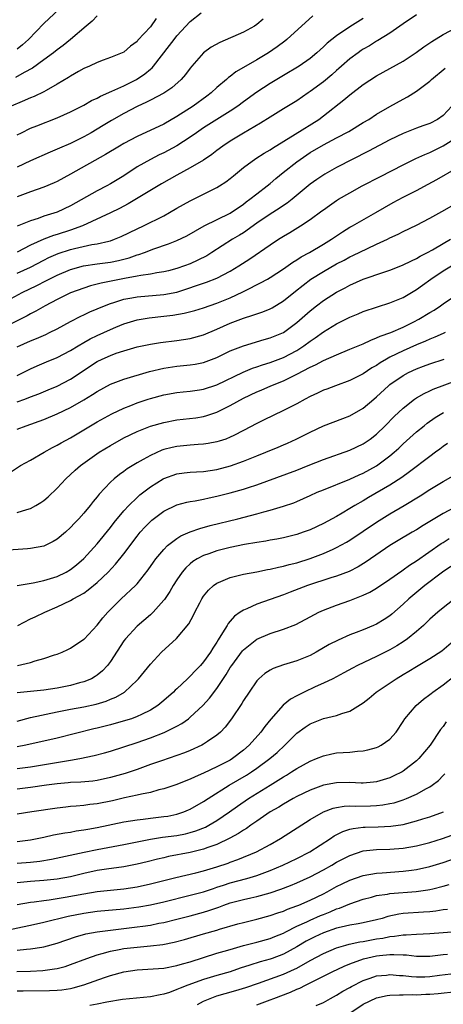
# Model space of a CAD drawing. Units: inches. Extents: x 2592000 to 2593952, y 1548000 to 1549869.
# Drawn here: x 2592683 to 2592747, y 1548148 to 1548296 of the extents above; entities that cross this region are included whole.
import ezdxf

# ---------------------------------------------------------------- set-up
doc = ezdxf.new("R2010")
doc.units = ezdxf.units.IN
doc.header["$MEASUREMENT"] = 0
doc.layers.add('LD25921548_2ft', color=105, linetype='Continuous')

msp = doc.modelspace()

# ---------------------------------------------------------------- linework, layer by layer
at = {"layer": 'LD25921548_2ft'}
for points, elevation in [([(2592690.91, 1548299.09), (2592687, 1548295.41), (2592684.68, 1548293), (2592683.8, 1548292.2), (2592683, 1548291.57)], 7672), ([(2592695, 1548296.55), (2592694.24, 1548295.76), (2592693.37, 1548295), (2592691, 1548293), (2592689.89, 1548292.11), (2592689, 1548291.45), (2592688.45, 1548291), (2592687, 1548289.93), (2592685.29, 1548288.71), (2592684.05, 1548288.05), (2592682.71, 1548287.29)], 7670), ([(2592683, 1548278.68), (2592683.64, 1548279), (2592685, 1548279.66), (2592685.95, 1548280.05), (2592689, 1548281.22), (2592691, 1548282.13), (2592693, 1548283.16), (2592694.17, 1548283.83), (2592695, 1548284.19), (2592695.52, 1548284.48), (2592697.22, 1548285.22), (2592699, 1548286.03), (2592700.91, 1548287), (2592702.17, 1548287.83), (2592703, 1548288.56), (2592703.25, 1548288.75), (2592703.47, 1548289), (2592705.9, 1548292.1), (2592706.56, 1548293), (2592707, 1548293.54), (2592709, 1548295.69), (2592710.65, 1548297)], 7666), ([(2592743, 1548296.72), (2592741, 1548295.36), (2592740.51, 1548295), (2592739, 1548293.96), (2592737.17, 1548292.83), (2592737, 1548292.74), (2592735.94, 1548292.06), (2592735, 1548291.54), (2592734.67, 1548291.33), (2592734.21, 1548291), (2592733, 1548290.11), (2592731.73, 1548289), (2592731.35, 1548288.65), (2592731, 1548288.35), (2592730.29, 1548287.71), (2592729, 1548286.64), (2592727, 1548285.17), (2592726.72, 1548285), (2592725, 1548283.81), (2592724.51, 1548283.49), (2592723, 1548282.6), (2592721, 1548281.35), (2592719.57, 1548280.43), (2592717, 1548278.94), (2592715, 1548277.73), (2592713.9, 1548277), (2592713, 1548276.33), (2592712.26, 1548275.74), (2592711, 1548274.9), (2592709, 1548273.71), (2592707, 1548272.61), (2592704.69, 1548271.31), (2592699.67, 1548268.33), (2592698.36, 1548267.64), (2592697, 1548266.97), (2592692.79, 1548265), (2592691, 1548264.34), (2592689, 1548263.72), (2592688.44, 1548263.56), (2592686.97, 1548263.03), (2592685, 1548262.09), (2592683, 1548261.06)], 7658), ([(2592727.44, 1548296.56), (2592723.5, 1548293), (2592723.23, 1548292.77), (2592722.08, 1548291.92), (2592720.73, 1548291), (2592719, 1548289.94), (2592717.35, 1548289), (2592715.86, 1548288.14), (2592715, 1548287.46), (2592714.73, 1548287.27), (2592714.44, 1548287), (2592713, 1548285.8), (2592712.14, 1548285), (2592711.5, 1548284.5), (2592709.44, 1548283), (2592707, 1548281.42), (2592705, 1548280.28), (2592701, 1548278.43), (2592699, 1548277.36), (2592698.38, 1548277), (2592696.28, 1548275.72), (2592691, 1548272.76), (2592689, 1548271.67), (2592688.55, 1548271.45), (2592687, 1548270.8), (2592685, 1548270.1), (2592683, 1548269.35)], 7662), ([(2592703.86, 1548296.15), (2592703, 1548294.91), (2592701.12, 1548292.88), (2592701, 1548292.71), (2592699.99, 1548292.01), (2592699, 1548291.11), (2592698.76, 1548291), (2592697, 1548290.29), (2592695.89, 1548289.89), (2592695, 1548289.55), (2592693.86, 1548289), (2592693, 1548288.63), (2592692.18, 1548288.18), (2592691, 1548287.5), (2592690.71, 1548287.29), (2592689, 1548286.27), (2592687.35, 1548285.35), (2592687, 1548285.14), (2592685.56, 1548284.44), (2592685, 1548284.23), (2592683.71, 1548283.71), (2592682.07, 1548283)], 7668), ([(2592735, 1548296.14), (2592733, 1548294.88), (2592731, 1548293.55), (2592729.57, 1548292.43), (2592729, 1548291.88), (2592728.53, 1548291.47), (2592728.03, 1548291), (2592727, 1548290.15), (2592725.35, 1548289), (2592723, 1548287.6), (2592721, 1548286.38), (2592719, 1548285.08), (2592717, 1548283.64), (2592716.13, 1548283), (2592715, 1548282.25), (2592711, 1548279.73), (2592709.92, 1548279), (2592709, 1548278.34), (2592707, 1548277.04), (2592705, 1548275.98), (2592704.33, 1548275.67), (2592703, 1548275), (2592701, 1548273.85), (2592699, 1548272.54), (2592697, 1548271.31), (2592696.44, 1548271), (2592695, 1548270.26), (2592691, 1548268.02), (2592689, 1548267.06), (2592687, 1548266.45), (2592686.14, 1548266.14), (2592685, 1548265.79), (2592683, 1548264.96)], 7660), ([(2592719.94, 1548296.06), (2592719, 1548295.25), (2592718.63, 1548295), (2592717, 1548294.1), (2592713.45, 1548292.55), (2592712.16, 1548291.84), (2592711, 1548291.01), (2592709.24, 1548289), (2592709, 1548288.71), (2592708.28, 1548287.72), (2592707.65, 1548287), (2592706.25, 1548285.75), (2592705, 1548284.95), (2592703, 1548283.9), (2592702.42, 1548283.58), (2592701, 1548282.92), (2592699, 1548281.86), (2592697.18, 1548280.82), (2592695.92, 1548280.08), (2592695, 1548279.51), (2592694.1, 1548279), (2592693, 1548278.4), (2592691, 1548277.4), (2592689.33, 1548276.67), (2592689, 1548276.51), (2592687.93, 1548276.07), (2592685, 1548274.77), (2592683, 1548273.84)], 7664), ([(2592683, 1548257.92), (2592685, 1548258.8), (2592687, 1548259.87), (2592687.75, 1548260.25), (2592689.14, 1548260.86), (2592691, 1548261.44), (2592691.59, 1548261.59), (2592694.19, 1548262.19), (2592695, 1548262.31), (2592696.74, 1548262.73), (2592697, 1548262.78), (2592697.62, 1548263), (2592698.59, 1548263.41), (2592701, 1548264.57), (2592701.96, 1548265), (2592705, 1548266.52), (2592705.89, 1548267), (2592707, 1548267.65), (2592709, 1548268.78), (2592713, 1548270.76), (2592713.37, 1548271), (2592714.36, 1548271.64), (2592715, 1548272.11), (2592715.48, 1548272.52), (2592717, 1548273.75), (2592718.87, 1548275.13), (2592720.09, 1548275.91), (2592721, 1548276.42), (2592721.34, 1548276.66), (2592724.77, 1548278.77), (2592728.3, 1548281), (2592729, 1548281.52), (2592732.08, 1548283.92), (2592733, 1548284.71), (2592735, 1548286.23), (2592737, 1548287.52), (2592741, 1548289.76), (2592742.94, 1548291.06), (2592744.09, 1548291.91), (2592745.29, 1548292.71), (2592747, 1548293.73), (2592751, 1548295.83)], 7656), ([(2592681, 1548253.52), (2592683.74, 1548255), (2592685.95, 1548256.05), (2592687.27, 1548256.73), (2592687.77, 1548257), (2592689, 1548257.62), (2592691, 1548258.46), (2592692.95, 1548259), (2592695, 1548259.29), (2592697, 1548259.55), (2592698.21, 1548259.79), (2592699.8, 1548260.2), (2592701, 1548260.64), (2592701.29, 1548260.71), (2592702.11, 1548261), (2592703.54, 1548261.55), (2592705.71, 1548262.29), (2592707, 1548262.82), (2592708.47, 1548263.53), (2592711.11, 1548265), (2592715, 1548266.9), (2592717, 1548268.29), (2592717.4, 1548268.6), (2592717.96, 1548269), (2592719, 1548269.84), (2592720.55, 1548271), (2592721, 1548271.36), (2592721.88, 1548272.12), (2592722.96, 1548273), (2592725, 1548274.61), (2592725.52, 1548275), (2592727, 1548276.01), (2592729, 1548277.2), (2592731, 1548278.22), (2592732.83, 1548279.17), (2592735, 1548280.51), (2592735.83, 1548281), (2592737, 1548281.76), (2592739, 1548282.93), (2592741, 1548284.06), (2592741.63, 1548284.37), (2592743, 1548285.23), (2592744.01, 1548286.01), (2592745, 1548286.74), (2592745.27, 1548287), (2592747.32, 1548288.68)], 7654), ([(2592748.3, 1548283), (2592747, 1548281.59), (2592746.16, 1548281), (2592745, 1548280.39), (2592743.97, 1548280.03), (2592743, 1548279.68), (2592741, 1548278.89), (2592739, 1548277.92), (2592735.79, 1548276.21), (2592731, 1548273.75), (2592729.23, 1548272.77), (2592728.01, 1548271.99), (2592727, 1548271.27), (2592724.29, 1548269), (2592723.57, 1548268.43), (2592723, 1548268.05), (2592722.38, 1548267.62), (2592721, 1548266.75), (2592719, 1548265.39), (2592717, 1548263.98), (2592716.4, 1548263.6), (2592715.35, 1548263), (2592712.26, 1548261), (2592711.48, 1548260.52), (2592710.15, 1548259.85), (2592709, 1548259.33), (2592708.12, 1548259), (2592707, 1548258.62), (2592705.72, 1548258.28), (2592705, 1548258.1), (2592703.95, 1548257.95), (2592703, 1548257.75), (2592701.57, 1548257.57), (2592701, 1548257.44), (2592699.11, 1548257.11), (2592695.59, 1548256.41), (2592695, 1548256.23), (2592694, 1548256), (2592693, 1548255.66), (2592691, 1548254.94), (2592689, 1548253.96), (2592687.18, 1548253), (2592685.8, 1548252.2), (2592685, 1548251.79), (2592684.5, 1548251.5), (2592681, 1548249.73)], 7652), ([(2592683, 1548246.86), (2592685, 1548247.75), (2592685.9, 1548248.1), (2592687.28, 1548248.72), (2592687.86, 1548249), (2592689, 1548249.57), (2592691, 1548250.64), (2592692.56, 1548251.44), (2592693, 1548251.63), (2592693.92, 1548252.08), (2592696.09, 1548253), (2592697, 1548253.35), (2592697.49, 1548253.49), (2592699, 1548253.98), (2592700.19, 1548254.19), (2592701, 1548254.36), (2592705, 1548254.69), (2592707, 1548255.07), (2592708.48, 1548255.53), (2592710.08, 1548256.08), (2592711.46, 1548256.54), (2592713, 1548257.16), (2592715, 1548258.2), (2592716.32, 1548259), (2592717.94, 1548260.06), (2592721, 1548262.18), (2592722.26, 1548263), (2592723, 1548263.47), (2592723.97, 1548264.03), (2592725.54, 1548265), (2592727, 1548265.96), (2592728.75, 1548267.25), (2592729, 1548267.44), (2592729.91, 1548268.09), (2592731, 1548268.84), (2592731.26, 1548269), (2592733, 1548269.99), (2592734.85, 1548271), (2592737.57, 1548272.43), (2592741, 1548274.18), (2592742.89, 1548275.11), (2592744.26, 1548275.74), (2592745, 1548276.04), (2592747, 1548277.02), (2592749, 1548278.29)], 7650), ([(2592683, 1548242.55), (2592685, 1548243.55), (2592686, 1548244), (2592687.41, 1548244.59), (2592689, 1548245.24), (2592691, 1548246.29), (2592692.14, 1548247), (2592693, 1548247.51), (2592693.94, 1548248.06), (2592695, 1548248.57), (2592697, 1548249.47), (2592697.79, 1548249.79), (2592699, 1548250.28), (2592701, 1548250.89), (2592702.8, 1548251.2), (2592705, 1548251.43), (2592706.39, 1548251.61), (2592708.1, 1548251.9), (2592709.69, 1548252.31), (2592711, 1548252.7), (2592713, 1548253.39), (2592715, 1548254.21), (2592716.91, 1548255.09), (2592717.3, 1548255.3), (2592719.57, 1548256.43), (2592720.58, 1548257), (2592721, 1548257.25), (2592723, 1548258.57), (2592724.42, 1548259.58), (2592725, 1548259.92), (2592725.65, 1548260.35), (2592726.9, 1548261), (2592729, 1548262.24), (2592730.21, 1548263), (2592730.67, 1548263.33), (2592731.87, 1548264.13), (2592733, 1548264.8), (2592733.37, 1548265), (2592736.88, 1548267), (2592738.21, 1548267.79), (2592739.49, 1548268.51), (2592741, 1548269.32), (2592743, 1548270.33), (2592744.75, 1548271.25), (2592746.05, 1548271.95), (2592749, 1548273.66)], 7648), ([(2592683, 1548238.59), (2592684.11, 1548239), (2592685, 1548239.35), (2592686.22, 1548239.78), (2592687.63, 1548240.37), (2592689, 1548240.96), (2592691, 1548242.01), (2592695, 1548244.63), (2592695.76, 1548245), (2592697, 1548245.55), (2592697.87, 1548245.87), (2592699, 1548246.25), (2592701, 1548246.84), (2592703, 1548247.26), (2592704.52, 1548247.48), (2592707, 1548247.79), (2592709, 1548248.1), (2592711, 1548248.65), (2592713, 1548249.49), (2592715, 1548250.38), (2592716.58, 1548251), (2592717, 1548251.16), (2592718.41, 1548251.59), (2592719, 1548251.82), (2592719.9, 1548252.1), (2592721, 1548252.55), (2592721.3, 1548252.7), (2592723, 1548253.74), (2592724.8, 1548255.2), (2592727.13, 1548257), (2592729, 1548258.15), (2592731, 1548259.29), (2592732.13, 1548259.87), (2592733, 1548260.36), (2592733.44, 1548260.56), (2592735.62, 1548261.62), (2592737, 1548262.24), (2592738.62, 1548263), (2592739, 1548263.19), (2592740.24, 1548263.76), (2592741, 1548264.16), (2592743, 1548265.12), (2592745, 1548266.15), (2592746.83, 1548267.17), (2592749, 1548268.42)], 7646), ([(2592683, 1548234.46), (2592684.33, 1548235), (2592687, 1548235.93), (2592689, 1548236.76), (2592691, 1548237.73), (2592693, 1548238.87), (2592694.32, 1548239.68), (2592695, 1548240.15), (2592697, 1548241.26), (2592699, 1548242.01), (2592702.87, 1548243.13), (2592705, 1548243.66), (2592707, 1548243.95), (2592707.97, 1548244.03), (2592709, 1548244.15), (2592709.75, 1548244.25), (2592711, 1548244.51), (2592711.37, 1548244.63), (2592713, 1548245.26), (2592715, 1548246.22), (2592717, 1548247.01), (2592720.08, 1548247.92), (2592721, 1548248.17), (2592723, 1548249), (2592725, 1548250.5), (2592727, 1548252.26), (2592727.95, 1548253), (2592729, 1548253.79), (2592731, 1548255.06), (2592732.29, 1548255.71), (2592733, 1548256.11), (2592735, 1548257), (2592738.08, 1548258.08), (2592739, 1548258.37), (2592740.9, 1548259.1), (2592742.23, 1548259.77), (2592743, 1548260.09), (2592743.56, 1548260.44), (2592744.67, 1548261), (2592745.42, 1548261.42), (2592747, 1548262.37), (2592748.13, 1548263)], 7644), ([(2592681.96, 1548228.04), (2592683.49, 1548229), (2592685, 1548229.83), (2592687.02, 1548231), (2592688.29, 1548231.71), (2592689, 1548232.06), (2592689.59, 1548232.41), (2592691, 1548233.19), (2592695, 1548235.57), (2592697.21, 1548236.79), (2592699, 1548237.64), (2592700.04, 1548238.04), (2592701, 1548238.44), (2592702.68, 1548239), (2592703, 1548239.1), (2592705, 1548239.63), (2592707, 1548239.98), (2592707.92, 1548240.08), (2592709, 1548240.18), (2592710.37, 1548240.37), (2592711, 1548240.48), (2592713, 1548241.12), (2592716.96, 1548243.04), (2592718.36, 1548243.64), (2592719, 1548243.84), (2592719.85, 1548244.15), (2592721, 1548244.49), (2592723, 1548245.23), (2592725, 1548246.3), (2592726.08, 1548247), (2592727, 1548247.69), (2592727.79, 1548248.21), (2592729, 1548249.08), (2592731, 1548250.29), (2592733, 1548251.29), (2592734.21, 1548251.79), (2592735, 1548252.13), (2592737.13, 1548252.87), (2592739, 1548253.46), (2592741, 1548254.27), (2592743, 1548255.44), (2592743.91, 1548256.09), (2592745.13, 1548257), (2592747, 1548258.24), (2592748.27, 1548259)], 7642), ([(2592683, 1548221.98), (2592684.43, 1548222.43), (2592685, 1548222.58), (2592685.78, 1548223), (2592686.54, 1548223.46), (2592687, 1548223.78), (2592687.66, 1548224.34), (2592689, 1548225.61), (2592690.27, 1548227), (2592691, 1548227.65), (2592691.69, 1548228.31), (2592692.48, 1548229), (2592695.3, 1548231), (2592697, 1548232.05), (2592699, 1548233.17), (2592701, 1548234.14), (2592703, 1548234.94), (2592705, 1548235.5), (2592707, 1548235.86), (2592709.81, 1548236.19), (2592711, 1548236.4), (2592711.48, 1548236.52), (2592713, 1548237.05), (2592715, 1548238.03), (2592717, 1548239.13), (2592719, 1548240.07), (2592719.66, 1548240.34), (2592721.11, 1548241), (2592723, 1548241.76), (2592724.51, 1548242.51), (2592725, 1548242.74), (2592727, 1548243.8), (2592727.84, 1548244.16), (2592729, 1548244.81), (2592731, 1548245.66), (2592733, 1548246.47), (2592735, 1548247.31), (2592736.14, 1548247.86), (2592737, 1548248.17), (2592737.55, 1548248.45), (2592739.12, 1548249), (2592741, 1548249.82), (2592742.61, 1548250.61), (2592743.37, 1548251), (2592745, 1548252), (2592745.63, 1548252.37), (2592746.6, 1548253), (2592747, 1548253.3), (2592749, 1548254.66)], 7640), ([(2592747.33, 1548249), (2592747, 1548248.86), (2592745.73, 1548248.27), (2592745, 1548248), (2592744.33, 1548247.67), (2592743, 1548247.13), (2592741, 1548246.24), (2592739, 1548245.27), (2592738.5, 1548245), (2592737.55, 1548244.45), (2592737, 1548244.06), (2592736.31, 1548243.69), (2592735, 1548242.81), (2592733, 1548241.79), (2592730.81, 1548241), (2592729.51, 1548240.49), (2592729, 1548240.32), (2592728.11, 1548239.89), (2592727, 1548239.38), (2592726.27, 1548239), (2592725, 1548238.3), (2592723, 1548237.27), (2592721.44, 1548236.55), (2592720.11, 1548235.89), (2592719, 1548235.33), (2592717, 1548234.26), (2592715.54, 1548233.54), (2592715, 1548233.26), (2592714.32, 1548233), (2592713.33, 1548232.67), (2592713, 1548232.57), (2592711.68, 1548232.32), (2592711, 1548232.22), (2592710.17, 1548232.17), (2592709, 1548232.08), (2592707, 1548231.88), (2592706.27, 1548231.73), (2592705, 1548231.4), (2592704.7, 1548231.3), (2592703, 1548230.54), (2592701.9, 1548229.9), (2592701, 1548229.41), (2592699.5, 1548228.5), (2592699, 1548228.11), (2592698.34, 1548227.66), (2592697.54, 1548227), (2592697, 1548226.51), (2592695.29, 1548224.71), (2592695, 1548224.32), (2592694.4, 1548223.6), (2592693.95, 1548223), (2592693, 1548221.84), (2592692.24, 1548221), (2592691.62, 1548220.38), (2592691, 1548219.69), (2592690.23, 1548219), (2592689, 1548217.96), (2592688.41, 1548217.59), (2592687.17, 1548217), (2592687, 1548216.92), (2592685, 1548216.54), (2592684.53, 1548216.53), (2592681, 1548216.28)], 7638), ([(2592683, 1548211), (2592685.39, 1548211.39), (2592687, 1548211.74), (2592689, 1548212.37), (2592690.32, 1548213), (2592691, 1548213.4), (2592691.91, 1548214.09), (2592693, 1548215.05), (2592695, 1548217.26), (2592697, 1548219.73), (2592697.55, 1548220.45), (2592699, 1548222.19), (2592699.74, 1548223), (2592701, 1548224.23), (2592701.4, 1548224.6), (2592703, 1548225.83), (2592704.9, 1548227), (2592705, 1548227.06), (2592707, 1548227.76), (2592708.08, 1548227.92), (2592709, 1548228.02), (2592709.91, 1548228.09), (2592711, 1548228.14), (2592713, 1548228.44), (2592715.02, 1548228.98), (2592717, 1548229.67), (2592719, 1548230.45), (2592720.34, 1548231), (2592722.21, 1548231.79), (2592723, 1548232.14), (2592723.61, 1548232.39), (2592724.91, 1548233), (2592727, 1548234.05), (2592729, 1548234.98), (2592731.91, 1548236.09), (2592733, 1548236.5), (2592735, 1548237.64), (2592736.58, 1548239), (2592737, 1548239.34), (2592738.77, 1548241), (2592739, 1548241.18), (2592741, 1548242.56), (2592741.82, 1548243), (2592743, 1548243.55), (2592744.06, 1548243.94), (2592745, 1548244.31), (2592747.17, 1548245)], 7636), ([(2592683.07, 1548205), (2592685, 1548205.99), (2592685.69, 1548206.31), (2592687.13, 1548207), (2592689, 1548207.78), (2592691, 1548208.75), (2592691.41, 1548209), (2592693, 1548209.87), (2592693.67, 1548210.33), (2592695, 1548211.43), (2592696.66, 1548213), (2592697.78, 1548214.22), (2592699, 1548215.77), (2592701, 1548218.43), (2592701.48, 1548219), (2592702.21, 1548219.79), (2592703, 1548220.61), (2592703.21, 1548220.79), (2592705, 1548222.15), (2592707, 1548223.1), (2592708.48, 1548223.52), (2592709, 1548223.62), (2592709.73, 1548223.73), (2592711, 1548223.99), (2592711.82, 1548224.18), (2592713, 1548224.4), (2592715, 1548224.9), (2592717, 1548225.47), (2592717.73, 1548225.73), (2592719, 1548226.13), (2592725, 1548228.34), (2592726.71, 1548229), (2592729, 1548229.93), (2592733, 1548231.34), (2592735, 1548232.28), (2592736.04, 1548233), (2592737, 1548233.75), (2592738.3, 1548235), (2592739.64, 1548236.36), (2592741, 1548237.65), (2592742.72, 1548239), (2592743, 1548239.19), (2592744.15, 1548239.85), (2592745, 1548240.23), (2592745.51, 1548240.49), (2592749, 1548241.79)], 7634), ([(2592683.02, 1548198.98), (2592685, 1548199.45), (2592685.69, 1548199.69), (2592687, 1548200.02), (2592688.57, 1548200.57), (2592689, 1548200.71), (2592689.73, 1548201), (2592690.61, 1548201.39), (2592691, 1548201.58), (2592693, 1548202.92), (2592693.04, 1548202.96), (2592695, 1548205.04), (2592695.86, 1548206.14), (2592696.59, 1548207), (2592698.59, 1548209), (2592700.76, 1548211), (2592701, 1548211.26), (2592702.66, 1548213.34), (2592703.47, 1548214.53), (2592703.81, 1548215), (2592705, 1548216.42), (2592705.58, 1548217), (2592707, 1548218.08), (2592707.56, 1548218.44), (2592708.96, 1548219.04), (2592710.44, 1548219.56), (2592712.01, 1548219.99), (2592716.17, 1548221), (2592719, 1548221.74), (2592720.04, 1548222.04), (2592721, 1548222.29), (2592723, 1548222.89), (2592724.56, 1548223.44), (2592725, 1548223.62), (2592727, 1548224.5), (2592728.08, 1548225), (2592729, 1548225.39), (2592732.98, 1548226.98), (2592734.37, 1548227.63), (2592735, 1548227.89), (2592737.01, 1548228.99), (2592739, 1548230.46), (2592739.65, 1548231), (2592740.36, 1548231.64), (2592741, 1548232.26), (2592743, 1548234.06), (2592744.15, 1548235), (2592744.62, 1548235.38), (2592745.79, 1548236.21), (2592747.05, 1548237)], 7632), ([(2592747.66, 1548232.34), (2592747, 1548231.87), (2592746.52, 1548231.48), (2592745.86, 1548231), (2592745, 1548230.38), (2592741.95, 1548228.05), (2592740.77, 1548227.23), (2592739, 1548226.08), (2592735.79, 1548224.21), (2592735, 1548223.73), (2592733.73, 1548223), (2592733, 1548222.54), (2592731.85, 1548221.85), (2592731, 1548221.36), (2592730.33, 1548221), (2592729, 1548220.3), (2592727, 1548219.38), (2592725.98, 1548219), (2592725, 1548218.67), (2592723, 1548218.16), (2592722.03, 1548217.97), (2592721, 1548217.79), (2592720.34, 1548217.66), (2592719, 1548217.47), (2592717.17, 1548217.17), (2592715, 1548216.73), (2592713, 1548216.23), (2592711.78, 1548215.78), (2592711, 1548215.52), (2592710.02, 1548215), (2592709.39, 1548214.61), (2592709, 1548214.27), (2592708.33, 1548213.67), (2592707.79, 1548213), (2592707, 1548211.87), (2592706.44, 1548211), (2592705.91, 1548210.09), (2592705.1, 1548208.9), (2592705, 1548208.79), (2592703.44, 1548207), (2592703, 1548206.58), (2592701, 1548204.9), (2592699.24, 1548203), (2592699, 1548202.67), (2592697, 1548199.57), (2592696.56, 1548199), (2592695.81, 1548198.19), (2592695, 1548197.54), (2592694.69, 1548197.31), (2592694.13, 1548197), (2592693, 1548196.52), (2592692.37, 1548196.37), (2592691, 1548195.98), (2592689, 1548195.57), (2592687, 1548195.27), (2592685, 1548195.09), (2592683, 1548194.87)], 7630), ([(2592683, 1548190.63), (2592685, 1548191.16), (2592689, 1548192.05), (2592691, 1548192.45), (2592693, 1548192.79), (2592694.83, 1548193.17), (2592696.37, 1548193.63), (2592697, 1548193.92), (2592697.79, 1548194.21), (2592699.13, 1548195), (2592701, 1548196.77), (2592701.23, 1548197), (2592703, 1548199.21), (2592704.67, 1548201), (2592706.94, 1548203.06), (2592708.77, 1548205.23), (2592709.46, 1548206.54), (2592709.67, 1548207), (2592710.41, 1548208.41), (2592710.73, 1548209), (2592711, 1548209.4), (2592711.72, 1548210.28), (2592712.5, 1548211), (2592713, 1548211.36), (2592713.6, 1548211.6), (2592715, 1548212.22), (2592716.58, 1548212.58), (2592717, 1548212.7), (2592719, 1548213.07), (2592720.61, 1548213.39), (2592721, 1548213.45), (2592722.24, 1548213.76), (2592723, 1548213.9), (2592723.85, 1548214.15), (2592725, 1548214.42), (2592727, 1548215.06), (2592729, 1548215.82), (2592730.47, 1548216.47), (2592731, 1548216.69), (2592732.5, 1548217.5), (2592733, 1548217.81), (2592735, 1548219.14), (2592737, 1548220.5), (2592737.78, 1548221), (2592739, 1548221.75), (2592741.14, 1548223), (2592743.53, 1548224.47), (2592745, 1548225.42), (2592747, 1548226.62), (2592748.53, 1548227.47)], 7628), ([(2592748.7, 1548222.7), (2592747, 1548221.79), (2592743.99, 1548220.01), (2592743, 1548219.38), (2592742.34, 1548219), (2592740.25, 1548217.75), (2592739, 1548216.99), (2592735.45, 1548214.55), (2592734.21, 1548213.79), (2592732.88, 1548213.12), (2592731, 1548212.4), (2592730.14, 1548212.14), (2592726.63, 1548211), (2592724.01, 1548209.99), (2592723, 1548209.59), (2592719, 1548208.21), (2592717.52, 1548207.52), (2592717, 1548207.31), (2592716.52, 1548207), (2592715.62, 1548206.38), (2592715, 1548205.65), (2592714.69, 1548205.31), (2592714.53, 1548205), (2592713.86, 1548203.87), (2592713.18, 1548202.82), (2592713, 1548202.51), (2592712.39, 1548201.61), (2592712.02, 1548201), (2592711, 1548199.55), (2592710.51, 1548199), (2592709.77, 1548198.23), (2592709, 1548197.38), (2592708.8, 1548197.2), (2592708.6, 1548197), (2592707, 1548195.49), (2592706.74, 1548195.26), (2592706.49, 1548195), (2592705, 1548193.71), (2592704.12, 1548193), (2592703, 1548192.3), (2592701.65, 1548191.65), (2592701, 1548191.31), (2592700.14, 1548191), (2592699.28, 1548190.72), (2592697, 1548190.1), (2592695, 1548189.59), (2592694.51, 1548189.49), (2592689, 1548188.06), (2592684.27, 1548187), (2592683, 1548186.75)], 7626), ([(2592683, 1548183.53), (2592685, 1548183.79), (2592691, 1548184.76), (2592692.38, 1548185), (2592694.54, 1548185.46), (2592696.11, 1548185.89), (2592697, 1548186.14), (2592699, 1548186.76), (2592701, 1548187.41), (2592703, 1548188.11), (2592705.08, 1548188.92), (2592707, 1548189.87), (2592707.73, 1548190.27), (2592708.73, 1548191), (2592709, 1548191.22), (2592710.88, 1548193), (2592711.9, 1548194.1), (2592713, 1548195.53), (2592714.38, 1548197.62), (2592715, 1548198.67), (2592715.22, 1548199), (2592716.83, 1548201.17), (2592717, 1548201.34), (2592719, 1548202.92), (2592721, 1548203.8), (2592723, 1548204.44), (2592724.85, 1548205.15), (2592727, 1548206.28), (2592728.34, 1548207), (2592729, 1548207.3), (2592731, 1548208.04), (2592733, 1548208.74), (2592735, 1548209.54), (2592735.99, 1548210.01), (2592737, 1548210.61), (2592739, 1548211.95), (2592740.78, 1548213.22), (2592741, 1548213.35), (2592741.95, 1548214.05), (2592743, 1548214.73), (2592746.71, 1548217.29), (2592747, 1548217.46), (2592747.92, 1548218.07)], 7624), ([(2592748.14, 1548213.86), (2592746.89, 1548213), (2592744.24, 1548211), (2592741.84, 1548209), (2592741, 1548208.2), (2592739.3, 1548206.7), (2592739, 1548206.47), (2592738.12, 1548205.88), (2592737, 1548205.21), (2592736.54, 1548205), (2592735, 1548204.35), (2592733.92, 1548203.92), (2592733, 1548203.58), (2592731.21, 1548202.79), (2592729.88, 1548202.12), (2592727.94, 1548201), (2592727, 1548200.48), (2592725, 1548199.67), (2592723, 1548199.11), (2592721.44, 1548198.56), (2592721, 1548198.31), (2592720.22, 1548197.78), (2592719.31, 1548197), (2592719, 1548196.68), (2592717.84, 1548195), (2592717, 1548193.72), (2592716.74, 1548193.26), (2592715.21, 1548191), (2592714.25, 1548189.75), (2592713.52, 1548189), (2592713, 1548188.54), (2592711.57, 1548187.57), (2592711, 1548187.16), (2592710.71, 1548187), (2592709, 1548186.21), (2592708.14, 1548185.86), (2592707, 1548185.45), (2592704.67, 1548184.67), (2592703, 1548184.1), (2592701, 1548183.38), (2592699.22, 1548182.78), (2592697, 1548182.15), (2592695, 1548181.71), (2592694.37, 1548181.63), (2592692.54, 1548181.46), (2592691, 1548181.4), (2592690.64, 1548181.36), (2592689, 1548181.21), (2592687.37, 1548181), (2592685, 1548180.65), (2592683, 1548180.4)], 7622), ([(2592748.88, 1548209.12), (2592747, 1548207.66), (2592746.21, 1548207), (2592745, 1548205.92), (2592744.04, 1548205), (2592743, 1548204.1), (2592741.64, 1548203), (2592741, 1548202.55), (2592740.05, 1548201.95), (2592739, 1548201.33), (2592737, 1548200.32), (2592734.15, 1548199), (2592733.39, 1548198.61), (2592732.1, 1548197.9), (2592730.41, 1548197), (2592729, 1548196.31), (2592727.76, 1548195.76), (2592726.11, 1548195), (2592725, 1548194.45), (2592724.05, 1548193.95), (2592722.96, 1548193.04), (2592721.09, 1548190.91), (2592720.19, 1548189.81), (2592719.61, 1548189), (2592717.83, 1548187), (2592717, 1548186.28), (2592715.35, 1548185), (2592715, 1548184.79), (2592713, 1548183.78), (2592711, 1548182.83), (2592709.72, 1548182.28), (2592709, 1548181.92), (2592708.33, 1548181.67), (2592707, 1548181.14), (2592705, 1548180.45), (2592704.29, 1548180.29), (2592703, 1548179.91), (2592701.67, 1548179.67), (2592701, 1548179.49), (2592699.11, 1548179.11), (2592697.32, 1548178.68), (2592695, 1548178.21), (2592693.9, 1548178.1), (2592693, 1548177.96), (2592691.84, 1548177.84), (2592691, 1548177.79), (2592690.28, 1548177.72), (2592689, 1548177.55), (2592685.16, 1548177), (2592683, 1548176.66)], 7620), ([(2592683, 1548172.58), (2592685, 1548172.81), (2592687, 1548173.21), (2592688.46, 1548173.54), (2592690.14, 1548173.86), (2592691, 1548173.98), (2592691.86, 1548174.14), (2592693, 1548174.3), (2592693.58, 1548174.42), (2592695, 1548174.67), (2592699, 1548175.49), (2592701, 1548175.83), (2592701.92, 1548175.92), (2592703, 1548176.07), (2592705, 1548176.29), (2592705.62, 1548176.38), (2592707, 1548176.66), (2592708.02, 1548177), (2592708.71, 1548177.29), (2592709, 1548177.42), (2592711, 1548178.54), (2592711.68, 1548179), (2592714.84, 1548181), (2592717.46, 1548182.54), (2592718.18, 1548183), (2592719, 1548183.56), (2592720.95, 1548185), (2592722.06, 1548185.94), (2592723.22, 1548187), (2592725, 1548188.8), (2592726.25, 1548189.75), (2592727, 1548190.25), (2592729, 1548191.03), (2592731, 1548191.49), (2592731.79, 1548191.79), (2592733, 1548192.13), (2592735, 1548193.4), (2592735.9, 1548194.1), (2592736.95, 1548195), (2592739.92, 1548197), (2592741, 1548197.64), (2592741.87, 1548198.13), (2592743, 1548198.84), (2592745, 1548200.04), (2592746.79, 1548201.21), (2592748.89, 1548203)], 7618), ([(2592683, 1548169.28), (2592685, 1548169.45), (2592686.4, 1548169.6), (2592688.12, 1548169.88), (2592693.06, 1548170.94), (2592695, 1548171.33), (2592699, 1548172.09), (2592703, 1548172.92), (2592704.81, 1548173.19), (2592707, 1548173.46), (2592708.29, 1548173.71), (2592709, 1548173.89), (2592709.85, 1548174.15), (2592711.28, 1548174.72), (2592711.81, 1548175), (2592713, 1548175.69), (2592714.91, 1548177), (2592716.12, 1548177.88), (2592717.75, 1548179), (2592721, 1548181.03), (2592722.23, 1548181.77), (2592723, 1548182.28), (2592723.46, 1548182.54), (2592724.23, 1548183), (2592725, 1548183.51), (2592727, 1548184.62), (2592727.99, 1548185), (2592729, 1548185.44), (2592730.28, 1548185.72), (2592731, 1548185.86), (2592733, 1548185.99), (2592734.11, 1548186.11), (2592735, 1548186.17), (2592735.7, 1548186.3), (2592737, 1548186.66), (2592737.24, 1548186.76), (2592737.7, 1548187), (2592739, 1548187.94), (2592739.93, 1548189), (2592741, 1548190.58), (2592741.26, 1548191), (2592742.95, 1548193), (2592744.05, 1548193.95), (2592745, 1548194.61), (2592745.2, 1548194.8), (2592745.46, 1548195), (2592747, 1548196.08), (2592748.64, 1548197.36)], 7616), ([(2592747.47, 1548190.53), (2592747, 1548189.85), (2592746.63, 1548189.37), (2592745.04, 1548187), (2592743.37, 1548185), (2592743, 1548184.65), (2592741, 1548183.1), (2592740.83, 1548183), (2592739.6, 1548182.4), (2592739, 1548182.13), (2592737, 1548181.53), (2592736.52, 1548181.48), (2592735, 1548181.34), (2592734.66, 1548181.34), (2592733, 1548181.4), (2592731, 1548181.38), (2592729, 1548181.01), (2592727, 1548180.27), (2592725, 1548179.29), (2592724.47, 1548179), (2592723, 1548178.16), (2592722.29, 1548177.71), (2592721.01, 1548177), (2592719, 1548175.62), (2592718.11, 1548175), (2592717.47, 1548174.53), (2592717, 1548174.26), (2592716.26, 1548173.74), (2592714.96, 1548173.05), (2592713, 1548172.12), (2592711.64, 1548171.64), (2592711, 1548171.38), (2592709, 1548170.88), (2592705.72, 1548170.28), (2592705, 1548170.12), (2592704.09, 1548169.91), (2592702.5, 1548169.5), (2592701, 1548169.14), (2592699, 1548168.77), (2592696.41, 1548168.41), (2592695, 1548168.18), (2592693, 1548167.75), (2592691, 1548167.27), (2592689, 1548166.9), (2592687, 1548166.69), (2592685, 1548166.55), (2592684.48, 1548166.48), (2592683, 1548166.33)], 7614), ([(2592683, 1548163.09), (2592685, 1548163.46), (2592685.51, 1548163.51), (2592687, 1548163.72), (2592687.81, 1548163.81), (2592689, 1548163.99), (2592690.19, 1548164.19), (2592693, 1548164.71), (2592695, 1548165.04), (2592697, 1548165.27), (2592699, 1548165.47), (2592701, 1548165.77), (2592703, 1548166.2), (2592706.85, 1548167.15), (2592709.84, 1548167.84), (2592711, 1548168.14), (2592713, 1548168.75), (2592714.68, 1548169.32), (2592715, 1548169.45), (2592716.14, 1548169.86), (2592718.93, 1548171), (2592721, 1548172.13), (2592722.54, 1548173), (2592727, 1548175.88), (2592729, 1548177.02), (2592730.46, 1548177.54), (2592731, 1548177.66), (2592732.15, 1548177.85), (2592733, 1548177.89), (2592733.87, 1548177.87), (2592736.08, 1548177.92), (2592737, 1548177.95), (2592737.95, 1548178.05), (2592739, 1548178.25), (2592739.62, 1548178.38), (2592741, 1548178.83), (2592741.48, 1548179), (2592743, 1548179.65), (2592744.51, 1548180.51), (2592745, 1548180.76), (2592745.35, 1548181), (2592746.29, 1548181.71), (2592747, 1548182.47), (2592747.28, 1548182.72)], 7612), ([(2592681, 1548159.15), (2592683.76, 1548159.76), (2592685, 1548160.01), (2592687, 1548160.43), (2592690.65, 1548161.35), (2592693, 1548161.81), (2592695, 1548162.07), (2592699, 1548162.42), (2592701.28, 1548162.72), (2592703, 1548163.03), (2592705, 1548163.5), (2592709, 1548164.48), (2592711, 1548165.02), (2592712.48, 1548165.52), (2592713, 1548165.68), (2592713.98, 1548166.02), (2592715, 1548166.33), (2592717.48, 1548167), (2592719, 1548167.46), (2592721, 1548168.2), (2592722.91, 1548169), (2592725, 1548170), (2592726.97, 1548171), (2592730.05, 1548173), (2592730.61, 1548173.39), (2592731.94, 1548174.06), (2592733, 1548174.39), (2592733.49, 1548174.51), (2592735, 1548174.69), (2592735.29, 1548174.71), (2592737.24, 1548174.76), (2592739.15, 1548174.85), (2592741, 1548175.13), (2592743, 1548175.64), (2592743.94, 1548175.94), (2592745, 1548176.26), (2592747.08, 1548177)], 7610), ([(2592683, 1548156.22), (2592684.4, 1548156.4), (2592685, 1548156.44), (2592686.7, 1548156.7), (2592687, 1548156.73), (2592689, 1548157.27), (2592691.76, 1548158.24), (2592693.32, 1548158.68), (2592695, 1548159), (2592697, 1548159.26), (2592701, 1548159.72), (2592701.86, 1548159.86), (2592703, 1548160.01), (2592704.27, 1548160.27), (2592705, 1548160.4), (2592707, 1548160.89), (2592709, 1548161.4), (2592711, 1548161.95), (2592711.81, 1548162.19), (2592713, 1548162.61), (2592713.3, 1548162.7), (2592714.05, 1548163), (2592715, 1548163.33), (2592717, 1548163.87), (2592718.12, 1548164.12), (2592719, 1548164.3), (2592721, 1548164.85), (2592722.61, 1548165.39), (2592724.06, 1548165.94), (2592725, 1548166.34), (2592727, 1548167.24), (2592729, 1548168.3), (2592730.27, 1548169), (2592731, 1548169.43), (2592733, 1548170.47), (2592735, 1548171.13), (2592737, 1548171.37), (2592739, 1548171.42), (2592741, 1548171.54), (2592743, 1548171.9), (2592745, 1548172.42), (2592746.93, 1548173), (2592749, 1548173.76)], 7608), ([(2592682.95, 1548153.05), (2592685, 1548153.09), (2592686.82, 1548153.18), (2592688.59, 1548153.41), (2592689, 1548153.5), (2592690.2, 1548153.8), (2592691, 1548154.07), (2592693.44, 1548155), (2592695, 1548155.56), (2592695.74, 1548155.74), (2592697, 1548156.11), (2592698.33, 1548156.33), (2592699, 1548156.47), (2592701, 1548156.7), (2592703, 1548156.89), (2592704.89, 1548157.11), (2592706.57, 1548157.43), (2592708.14, 1548157.86), (2592711, 1548158.69), (2592713, 1548159.26), (2592713.38, 1548159.38), (2592716.17, 1548160.17), (2592717, 1548160.4), (2592719, 1548160.89), (2592721, 1548161.43), (2592722.15, 1548161.85), (2592723, 1548162.11), (2592723.61, 1548162.39), (2592725, 1548162.88), (2592725.31, 1548163), (2592727, 1548163.74), (2592729, 1548164.7), (2592729.58, 1548165), (2592731, 1548165.79), (2592731.81, 1548166.19), (2592733, 1548166.76), (2592735, 1548167.43), (2592737, 1548167.78), (2592737.83, 1548167.83), (2592741, 1548168.08), (2592742.27, 1548168.27), (2592743, 1548168.37), (2592745, 1548168.82), (2592747, 1548169.41), (2592749, 1548170.12)], 7606), ([(2592683, 1548150.12), (2592683.86, 1548150.14), (2592687.83, 1548150.17), (2592689, 1548150.24), (2592689.7, 1548150.3), (2592691, 1548150.5), (2592691.41, 1548150.59), (2592693, 1548151.01), (2592696.13, 1548152.13), (2592697, 1548152.42), (2592699, 1548152.99), (2592701, 1548153.29), (2592705, 1548153.54), (2592707, 1548153.91), (2592707.82, 1548154.18), (2592709, 1548154.5), (2592711, 1548155.15), (2592713, 1548155.77), (2592714.07, 1548156.07), (2592715, 1548156.36), (2592717, 1548156.92), (2592719, 1548157.44), (2592721, 1548158), (2592721.7, 1548158.3), (2592723, 1548158.81), (2592723.35, 1548159), (2592725, 1548159.82), (2592726.5, 1548160.5), (2592727, 1548160.75), (2592728.57, 1548161.43), (2592729, 1548161.61), (2592730.01, 1548161.99), (2592731, 1548162.43), (2592731.45, 1548162.55), (2592733, 1548163.21), (2592735, 1548163.92), (2592736.22, 1548164.22), (2592737, 1548164.44), (2592738.66, 1548164.66), (2592739, 1548164.73), (2592742.96, 1548165.04), (2592744.72, 1548165.28), (2592745, 1548165.33), (2592745.45, 1548165.45), (2592747, 1548165.83), (2592747.92, 1548166.08)], 7604), ([(2592747.64, 1548162.36), (2592747, 1548162.28), (2592745.9, 1548162.1), (2592745, 1548162.01), (2592744.07, 1548161.93), (2592741, 1548161.72), (2592740.36, 1548161.64), (2592738.71, 1548161.29), (2592737.84, 1548161), (2592737, 1548160.78), (2592735, 1548160.34), (2592734.21, 1548160.21), (2592733, 1548159.99), (2592731.7, 1548159.7), (2592731, 1548159.52), (2592729, 1548158.84), (2592727.74, 1548158.26), (2592727, 1548157.9), (2592726.42, 1548157.58), (2592725, 1548156.75), (2592723, 1548155.65), (2592721.29, 1548155), (2592721, 1548154.89), (2592719.51, 1548154.49), (2592717.97, 1548153.97), (2592716.49, 1548153.51), (2592715, 1548152.99), (2592713, 1548152.43), (2592711, 1548151.85), (2592708.63, 1548151), (2592707.46, 1548150.54), (2592707, 1548150.31), (2592705.9, 1548149.9), (2592705, 1548149.61), (2592704.47, 1548149.53), (2592703, 1548149.21), (2592698.83, 1548148.83), (2592696.45, 1548148.45), (2592695, 1548148.13), (2592693.92, 1548147.92)], 7602), ([(2592710.08, 1548148.08), (2592711, 1548148.58), (2592711.98, 1548149), (2592712.72, 1548149.28), (2592713, 1548149.36), (2592714.26, 1548149.74), (2592715.83, 1548150.17), (2592717.37, 1548150.63), (2592719.26, 1548151.26), (2592723, 1548152.62), (2592724.64, 1548153.36), (2592725, 1548153.54), (2592727, 1548154.69), (2592729, 1548155.76), (2592731, 1548156.59), (2592732.37, 1548157), (2592732.86, 1548157.14), (2592734.5, 1548157.5), (2592735, 1548157.56), (2592737, 1548157.92), (2592737.94, 1548158.06), (2592739, 1548158.29), (2592739.67, 1548158.33), (2592741, 1548158.56), (2592741.45, 1548158.55), (2592743, 1548158.64), (2592745, 1548158.73), (2592751, 1548159.19)], 7600), ([(2592719, 1548148.02), (2592721, 1548148.76), (2592721.58, 1548149), (2592724.06, 1548149.94), (2592725, 1548150.37), (2592725.46, 1548150.54), (2592726.32, 1548151), (2592730.33, 1548153), (2592732.15, 1548153.85), (2592733, 1548154.19), (2592735.05, 1548154.95), (2592737, 1548155.38), (2592737.45, 1548155.45), (2592739, 1548155.58), (2592739.61, 1548155.61), (2592741, 1548155.53), (2592741.52, 1548155.52), (2592743, 1548155.35), (2592745, 1548155.36), (2592745.39, 1548155.39), (2592747, 1548155.6), (2592747.64, 1548155.64)], 7598), ([(2592727.94, 1548147.94), (2592729, 1548148.4), (2592730.09, 1548149), (2592731, 1548149.47), (2592731.93, 1548150.07), (2592733, 1548150.65), (2592733.21, 1548150.79), (2592735, 1548151.69), (2592736.01, 1548152.01), (2592737, 1548152.37), (2592738.5, 1548152.5), (2592739, 1548152.57), (2592740.43, 1548152.43), (2592741, 1548152.41), (2592742.27, 1548152.27), (2592743, 1548152.23), (2592744.25, 1548152.25), (2592745, 1548152.28), (2592746.48, 1548152.48), (2592749, 1548152.77)], 7596), ([(2592733, 1548146.77), (2592735, 1548148.15), (2592737, 1548149.09), (2592738.58, 1548149.42), (2592739, 1548149.48), (2592740.45, 1548149.55), (2592741, 1548149.53), (2592742.42, 1548149.58), (2592743, 1548149.55), (2592744.38, 1548149.62), (2592745, 1548149.64), (2592746.27, 1548149.73), (2592749, 1548150.02)], 7594)]:
    msp.add_lwpolyline(points, dxfattribs=dict(at, elevation=elevation))

doc.saveas('drawing.dxf')
